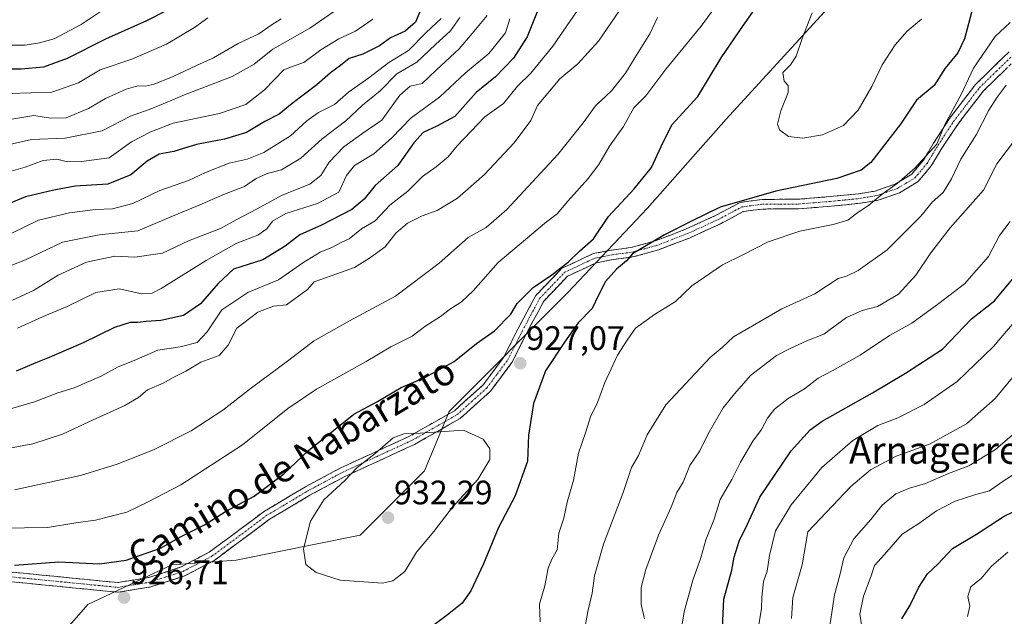
# Model space of a CAD drawing. Units: metres. Extents: x 668623 to 672088, y 4739749 to 4742147.
# Drawn here: x 669018 to 669309, y 4740648 to 4740824 of the extents above; entities that cross this region are included whole.
import ezdxf
from ezdxf.enums import TextEntityAlignment as Align

# ---------------------------------------------------------------- set-up
doc = ezdxf.new("R2010")
doc.units = ezdxf.units.M
doc.header["$MEASUREMENT"] = 0
doc.linetypes.add('TRAZO_Y_PUNTO', pattern=[1, 0.5, -0.25, 0, -0.25])
doc.linetypes.add('TRAZOSX2', pattern=[1.5, 1, -0.5])
for name, color, linetype, lineweight in [('Arbolado forestal CxS', 92, 'Continuous', 0), ('Camino', 19, 'TRAZOSX2', 0), ('Camino Cxs', 19, 'Continuous', 0), ('Camino eje', 19, 'TRAZO_Y_PUNTO', 0), ('Carátula', 7, 'Continuous', 5), ('Curva de nivel maestra', 36, 'Continuous', 30), ('Curva de nivel normal', 36, 'Continuous', 0), ('Punto de cota en terreno', 7, 'Continuous', 0), ('Rótulo de punto de cota en terreno', 19, 'Continuous', 0), ('Texto cartográfico', 19, 'Continuous', 0)]:
    doc.layers.add(name, color=color, linetype=linetype, lineweight=lineweight)
doc.styles.add('Arial', font='txt', dxfattribs={"height": 0.2})

# ---------------------------------------------------------------- blocks, each defined once
blk = doc.blocks.new('*U168')
at = {"layer": 'Curva de nivel normal', "color": 36, "linetype": 'Continuous', "lineweight": 0}
blk.add_polyline3d([(669095.43, 4740824.44, 860), (669092.5, 4740822.48, 860), (669088.76, 4740819.96, 860), (669082.72, 4740817.08, 860), (669075.36, 4740812.84, 860), (669070.39, 4740810.64, 860), (669063.51, 4740807.33, 860), (669057.85, 4740805.12, 860), (669055.19, 4740804.52, 860), (669053.07, 4740804.58, 860), (669049.64, 4740803.61, 860), (669043.53, 4740800.87, 860), (669038.47, 4740797.94, 860), (669031.88, 4740795.13, 860), (669027.2, 4740795.06, 860), (669022.28, 4740795.79, 860), (669015.79, 4740794.73, 860)], dxfattribs=at)
blk = doc.blocks.new('*U170')
at = {"layer": 'Curva de nivel normal', "color": 36, "linetype": 'Continuous', "lineweight": 0}
for points in [[(669189.68, 4740836.72, 905), (669175.73, 4740816.32, 905), (669169.25, 4740808.34, 905), (669165.26, 4740804.5, 905), (669161.17, 4740799.33, 905), (669155.59, 4740795.45, 905), (669147.43, 4740786.85, 905), (669144.82, 4740783.62, 905), (669141.18, 4740780.64, 905), (669137.18, 4740777.82, 905), (669132.85, 4740773.44, 905), (669127.51, 4740769.36, 905), (669123.18, 4740764.67, 905), (669119.18, 4740762.35, 905), (669115.51, 4740759.42, 905), (669113.11, 4740758.3, 905), (669110.58, 4740756.91, 905), (669106.94, 4740755.47, 905), (669101.81, 4740752.28, 905), (669094.67, 4740747.3, 905), (669085.51, 4740743.56, 905), (669077.85, 4740738.38, 905), (669073.51, 4740731.87, 905), (669070.61, 4740728.73, 905), (669065.58, 4740727.52, 905), (669058.98, 4740726.48, 905), (669051.98, 4740723.47, 905), (669047.22, 4740721.58, 905), (669042.19, 4740718.84, 905), (669034.19, 4740715.35, 905), (669029.43, 4740713.85, 905), (669022.47, 4740711.19, 905), (669001.09, 4740705.02, 905)], [(669213.36, 4740641.86, 905), (669214.58, 4740649.19, 905), (669217.12, 4740658.5, 905), (669219.43, 4740665.12, 905), (669220.97, 4740670.48, 905), (669223.4, 4740676.58, 905), (669225.21, 4740682.38, 905), (669228.63, 4740688.32, 905), (669231.2, 4740693.38, 905), (669234.82, 4740699.58, 905), (669237.4, 4740703.06, 905), (669239.14, 4740706.44, 905), (669241.28, 4740709.05, 905), (669245.29, 4740712.21, 905), (669250.06, 4740715.05, 905), (669254.17, 4740718.25, 905), (669258.28, 4740720.36, 905), (669266.58, 4740725.06, 905), (669275.28, 4740730.79, 905), (669281.81, 4740734.47, 905), (669289.84, 4740740.31, 905), (669297.4, 4740746.05, 905), (669304.45, 4740754.17, 905), (669307.7, 4740760.38, 905), (669310.89, 4740764.56, 905)]]:
    blk.add_polyline3d(points, dxfattribs=at)
blk = doc.blocks.new('*U172')
at = {"layer": 'Curva de nivel normal', "color": 36, "linetype": 'Continuous', "lineweight": 0}
for points in [[(669312.16, 4740788.49, 910), (669306.92, 4740781.53, 910), (669302.99, 4740773.78, 910), (669293.17, 4740762.67, 910), (669287.5, 4740755.3, 910), (669283.01, 4740748.69, 910), (669277.86, 4740743.07, 910), (669271.73, 4740739.38, 910), (669267.18, 4740738.25, 910), (669262.5, 4740736.17, 910), (669255.84, 4740731.26, 910), (669250.84, 4740729.22, 910), (669245.84, 4740726.99, 910), (669241.84, 4740724.94, 910), (669234.17, 4740718.98, 910), (669229.42, 4740713.63, 910), (669226.11, 4740709.49, 910), (669221.62, 4740701.77, 910), (669219.17, 4740696.77, 910), (669216.25, 4740692.44, 910), (669214.26, 4740687.44, 910), (669212.36, 4740684.45, 910), (669210.71, 4740680.07, 910), (669206.93, 4740671.84, 910), (669203.18, 4740661.69, 910), (669201.85, 4740656.41, 910), (669201.85, 4740651.35, 910), (669202.86, 4740647.12, 910)], [(669010.81, 4740696.71, 910), (669022, 4740698.8, 910), (669030.81, 4740701.66, 910), (669038.52, 4740705.35, 910), (669049.19, 4740710.12, 910), (669053.19, 4740712.46, 910), (669055.86, 4740714.74, 910), (669060.52, 4740716.7, 910), (669063.51, 4740718.41, 910), (669067.18, 4740720.3, 910), (669071.64, 4740722.94, 910), (669077.12, 4740724.96, 910), (669079.76, 4740727.95, 910), (669082.3, 4740733.04, 910), (669088.51, 4740737.74, 910), (669093.18, 4740739.45, 910), (669097.01, 4740739.87, 910), (669103.18, 4740744.38, 910), (669105.16, 4740746.69, 910), (669111.91, 4740749.04, 910), (669117.09, 4740750.94, 910), (669121.49, 4740753.68, 910), (669126.17, 4740757.01, 910), (669129.31, 4740761.02, 910), (669132.71, 4740763.99, 910), (669137.06, 4740766.16, 910), (669141.52, 4740767.75, 910), (669147.55, 4740771.37, 910), (669155.52, 4740778.43, 910), (669164.3, 4740787.8, 910), (669169.25, 4740794.4, 910), (669171.2, 4740798.77, 910), (669177.78, 4740806.62, 910), (669183.1, 4740811.14, 910), (669189.2, 4740817.79, 910), (669196.66, 4740828.77, 910)]]:
    blk.add_polyline3d(points, dxfattribs=at)
blk = doc.blocks.new('*U177')
at = {"layer": 'Curva de nivel normal', "color": 36, "linetype": 'Continuous', "lineweight": 0}
for points in [[(669142.74, 4740824.52, 880), (669138.23, 4740820.31, 880), (669133.03, 4740815.06, 880), (669127.25, 4740811.54, 880), (669121.37, 4740806.98, 880), (669115.3, 4740802.77, 880), (669111.18, 4740799.1, 880), (669106.42, 4740796.76, 880), (669102.97, 4740794.26, 880), (669098.18, 4740789.84, 880), (669090.26, 4740784.89, 880), (669085.39, 4740782.9, 880), (669080.02, 4740781.7, 880), (669073.07, 4740779, 880), (669067.99, 4740776.64, 880), (669059.51, 4740773.72, 880), (669051.52, 4740769.83, 880), (669045.52, 4740768.27, 880), (669040.52, 4740768.05, 880), (669032.86, 4740767.12, 880), (669023.71, 4740764.87, 880), (669015.8, 4740761.04, 880)], [(669267.39, 4740642.89, 880), (669266.46, 4740648.53, 880), (669267.51, 4740653.79, 880), (669269.78, 4740659.86, 880), (669270.84, 4740662.85, 880), (669273.71, 4740666.12, 880), (669278.94, 4740672.11, 880), (669283.92, 4740675.27, 880), (669289.14, 4740679.01, 880), (669294.65, 4740681.9, 880), (669300.71, 4740683.84, 880), (669304.84, 4740684.96, 880), (669308.5, 4740687.54, 880), (669316.84, 4740692.88, 880)]]:
    blk.add_polyline3d(points, dxfattribs=at)
blk = doc.blocks.new('*U178')
at = {"layer": 'Curva de nivel normal', "color": 36, "linetype": 'Continuous', "lineweight": 0}
for points in [[(669163.04, 4740824.44, 895), (669161.68, 4740820.3, 895), (669156.84, 4740814.2, 895), (669149.82, 4740808.3, 895), (669142.17, 4740801.21, 895), (669133.86, 4740795.19, 895), (669128.03, 4740789.14, 895), (669122.81, 4740784.48, 895), (669117.12, 4740781.03, 895), (669114.77, 4740778.07, 895), (669112.45, 4740773.17, 895), (669106.18, 4740769.8, 895), (669096.77, 4740766.83, 895), (669092.87, 4740764.62, 895), (669091.18, 4740762.3, 895), (669088.51, 4740760.52, 895), (669082.26, 4740758.15, 895), (669078.94, 4740756.2, 895), (669073.21, 4740752.99, 895), (669059.94, 4740744.74, 895), (669057.3, 4740743.35, 895), (669054.19, 4740743.14, 895), (669047.52, 4740744.62, 895), (669040.61, 4740743.58, 895), (669032.18, 4740739.35, 895), (669024.84, 4740736.3, 895), (669017.5, 4740733, 895)], [(669236.48, 4740644.78, 895), (669237.39, 4740650.13, 895), (669237.47, 4740653.52, 895), (669238.03, 4740658.15, 895), (669239.08, 4740661.23, 895), (669239.74, 4740665.8, 895), (669241.56, 4740673.11, 895), (669246.21, 4740680.83, 895), (669255.25, 4740691.85, 895), (669264.43, 4740699.81, 895), (669271.82, 4740704.23, 895), (669277.68, 4740706.46, 895), (669285.5, 4740710.46, 895), (669295.27, 4740717.2, 895), (669305.89, 4740727.49, 895), (669316.63, 4740740.1, 895)]]:
    blk.add_polyline3d(points, dxfattribs=at)
blk = doc.blocks.new('*U181')
at = {"layer": 'Curva de nivel normal', "color": 36, "linetype": 'Continuous', "lineweight": 0}
for points in [[(669310.88, 4740823.34, 920), (669306.48, 4740819.16, 920), (669300.06, 4740809.78, 920), (669296.4, 4740802.08, 920), (669291.6, 4740793.16, 920), (669289.19, 4740787.36, 920), (669282.74, 4740780.28, 920), (669277.48, 4740775.7, 920), (669273.06, 4740772.56, 920), (669269.14, 4740769.29, 920), (669265.48, 4740766.87, 920), (669262.89, 4740764.94, 920), (669258.62, 4740763.58, 920), (669248.72, 4740761.65, 920), (669239.35, 4740758.49, 920), (669231.84, 4740754.63, 920), (669225.84, 4740751.75, 920), (669216.77, 4740745.49, 920), (669211.98, 4740740.85, 920), (669205.76, 4740737.05, 920), (669200.18, 4740732.95, 920), (669197.66, 4740729.42, 920), (669194.86, 4740724.98, 920), (669191.13, 4740716.94, 920), (669188.94, 4740711.01, 920), (669186.89, 4740706.77, 920), (669185.48, 4740702.39, 920), (669183.27, 4740696.08, 920), (669181.82, 4740688.08, 920), (669179.96, 4740681.55, 920), (669178.95, 4740676.85, 920), (669177.5, 4740672.45, 920), (669176.98, 4740667.45, 920), (669175.38, 4740664.78, 920), (669174.31, 4740662.11, 920), (669173.3, 4740656.9, 920), (669171.75, 4740651.45, 920), (669171.94, 4740646.26, 920)], [(669012.71, 4740673.85, 920), (669026.3, 4740674.06, 920), (669034.67, 4740675.43, 920), (669040.5, 4740676.22, 920), (669049.77, 4740678.63, 920), (669055.88, 4740681.58, 920), (669065.71, 4740686.73, 920), (669083.94, 4740698.48, 920), (669097.38, 4740709.25, 920), (669105.81, 4740714.96, 920), (669120.51, 4740723.1, 920), (669127.85, 4740727.48, 920), (669134.18, 4740730.66, 920), (669137.85, 4740733.51, 920), (669142.51, 4740736.4, 920), (669145.49, 4740738.74, 920), (669148.75, 4740740.75, 920), (669152.13, 4740744, 920), (669159.52, 4740752.41, 920), (669173.84, 4740764.4, 920), (669176.98, 4740766.75, 920), (669180.18, 4740770.55, 920), (669186.18, 4740777.18, 920), (669189.34, 4740781.36, 920), (669192.47, 4740786.74, 920), (669196.59, 4740792.63, 920), (669199.69, 4740798.07, 920), (669203.23, 4740801.64, 920), (669209.1, 4740809.5, 920), (669219.52, 4740822.2, 920), (669229.17, 4740835.54, 920)]]:
    blk.add_polyline3d(points, dxfattribs=at)
blk = doc.blocks.new('*U190')
at = {"layer": 'Curva de nivel normal', "color": 36, "linetype": 'Continuous', "lineweight": 0}
for points in [[(669156.32, 4740825.41, 890), (669151.85, 4740820.04, 890), (669148.04, 4740815.54, 890), (669141.29, 4740809.3, 890), (669137.04, 4740805.26, 890), (669133.51, 4740804.49, 890), (669130.51, 4740801.8, 890), (669125.18, 4740794.46, 890), (669119.28, 4740790.42, 890), (669113.91, 4740786.61, 890), (669109.61, 4740782.05, 890), (669107.18, 4740778.07, 890), (669103.85, 4740775.55, 890), (669095.72, 4740772.34, 890), (669088.36, 4740768.22, 890), (669082.15, 4740764.98, 890), (669077.49, 4740762.47, 890), (669067.97, 4740758.75, 890), (669060.34, 4740755.11, 890), (669052.16, 4740753.96, 890), (669046.28, 4740754.29, 890), (669037.88, 4740752.46, 890), (669029.46, 4740748.66, 890), (669022.24, 4740744.17, 890), (669015.98, 4740741.28, 890)], [(669246.24, 4740647.2, 890), (669246.64, 4740653.45, 890), (669249.44, 4740663.11, 890), (669251.1, 4740672.78, 890), (669263.78, 4740686.23, 890), (669269.63, 4740691.1, 890), (669277.17, 4740695.18, 890), (669287.09, 4740698.67, 890), (669297.98, 4740704.72, 890), (669306.43, 4740712.26, 890), (669317.22, 4740725.23, 890)]]:
    blk.add_polyline3d(points, dxfattribs=at)
blk = doc.blocks.new('*U197')
at = {"layer": 'Curva de nivel normal', "color": 36, "linetype": 'Continuous', "lineweight": 0}
blk.add_polyline3d([(669012.13, 4740816.57, 845), (669019.73, 4740816.59, 845), (669023.96, 4740817.35, 845), (669028.32, 4740818.51, 845), (669036.29, 4740822.73, 845), (669042.17, 4740826.71, 845)], dxfattribs=at)
blk = doc.blocks.new('*U201')
at = {"layer": 'Curva de nivel normal', "color": 36, "linetype": 'Continuous', "lineweight": 0}
blk.add_polyline3d([(669252.42, 4740826.21, 930), (669249.44, 4740818.62, 930), (669247.64, 4740813.4, 930), (669245.93, 4740810.77, 930), (669243.72, 4740808.58, 930), (669244.09, 4740806, 930), (669245.27, 4740804.7, 930), (669245.28, 4740802.58, 930), (669243.12, 4740797.22, 930), (669242.17, 4740793.29, 930), (669242.71, 4740791.59, 930), (669245.39, 4740789.66, 930), (669249.66, 4740789.16, 930), (669255.38, 4740790.09, 930), (669261.64, 4740792.92, 930), (669265.94, 4740797.44, 930), (669269.99, 4740804.44, 930), (669273.06, 4740810.85, 930), (669276.91, 4740816.75, 930), (669280.43, 4740820.77, 930), (669284.65, 4740824.29, 930)], dxfattribs=at)
blk = doc.blocks.new('*U202')
at = {"layer": 'Curva de nivel normal', "color": 36, "linetype": 'Continuous', "lineweight": 0}
for points in [[(669122.51, 4740824.29, 870), (669117.42, 4740820.77, 870), (669112.49, 4740818.5, 870), (669107.18, 4740815.26, 870), (669102.1, 4740811.48, 870), (669098.91, 4740810.43, 870), (669096.21, 4740809.35, 870), (669090.46, 4740803.44, 870), (669084.92, 4740799.07, 870), (669077.16, 4740796.42, 870), (669063.51, 4740793.54, 870), (669056.85, 4740791.02, 870), (669051.19, 4740788.08, 870), (669044.52, 4740783.28, 870), (669036.37, 4740782.27, 870), (669032.26, 4740782.18, 870), (669029.08, 4740782.92, 870), (669025.02, 4740782.57, 870), (669019.72, 4740780.61, 870), (669015.55, 4740779.37, 870)], [(669298.27, 4740647.76, 870), (669299, 4740650.84, 870), (669298.35, 4740653.69, 870), (669299.28, 4740656.59, 870), (669302.43, 4740659.1, 870), (669305.42, 4740662.65, 870), (669310.17, 4740666.76, 870)]]:
    blk.add_polyline3d(points, dxfattribs=at)
blk = doc.blocks.new('*U204')
at = {"layer": 'Curva de nivel normal', "color": 36, "linetype": 'Continuous', "lineweight": 0}
for points in [[(669148.25, 4740824.77, 885), (669145.46, 4740820.86, 885), (669141.05, 4740816.79, 885), (669135.51, 4740811.55, 885), (669129.56, 4740808.19, 885), (669124.7, 4740803.16, 885), (669119.48, 4740798.85, 885), (669114.51, 4740794.27, 885), (669107.51, 4740788.96, 885), (669101.18, 4740783.18, 885), (669095.51, 4740779.79, 885), (669091.27, 4740778.66, 885), (669087.87, 4740777.14, 885), (669084.55, 4740774.84, 885), (669078.67, 4740772.54, 885), (669070.67, 4740769.13, 885), (669063.32, 4740766.09, 885), (669053.03, 4740761.75, 885), (669041.59, 4740760.58, 885), (669030.78, 4740758.36, 885), (669019.84, 4740753.17, 885), (669013.5, 4740750.73, 885)], [(669257.13, 4740641.74, 885), (669258.96, 4740654.23, 885), (669260.69, 4740660.45, 885), (669261.77, 4740665.11, 885), (669264.68, 4740670.78, 885), (669269.74, 4740676.45, 885), (669273.11, 4740680.71, 885), (669277.1, 4740684.01, 885), (669281.17, 4740685.76, 885), (669285.84, 4740687.11, 885), (669292.64, 4740690.04, 885), (669298.64, 4740692.3, 885), (669306.6, 4740697.14, 885), (669314.29, 4740703.7, 885)]]:
    blk.add_polyline3d(points, dxfattribs=at)
blk = doc.blocks.new('*U214')
at = {"layer": 'Curva de nivel normal', "color": 36, "linetype": 'Continuous', "lineweight": 0}
blk.add_polyline3d([(669012.9, 4740786.75, 865), (669021.63, 4740788.73, 865), (669031.56, 4740789.17, 865), (669042.53, 4740791.31, 865), (669050.86, 4740795.66, 865), (669057.52, 4740798.04, 865), (669066.85, 4740801.92, 865), (669080.9, 4740807.38, 865), (669087.41, 4740810.99, 865), (669092.9, 4740815.4, 865), (669103.85, 4740821.64, 865), (669111.14, 4740826.7, 865)], dxfattribs=at)
blk = doc.blocks.new('*U219')
at = {"layer": 'Curva de nivel normal', "color": 36, "linetype": 'Continuous', "lineweight": 0}
blk.add_polyline3d([(669073.72, 4740824.7, 855), (669069.82, 4740821.82, 855), (669061.52, 4740816.93, 855), (669051.27, 4740812.5, 855), (669041.93, 4740809.32, 855), (669035.48, 4740805.44, 855), (669027.6, 4740802.7, 855), (669015.19, 4740802.38, 855)], dxfattribs=at)
blk = doc.blocks.new('*U224')
at = {"layer": 'Curva de nivel normal', "color": 36, "linetype": 'Continuous', "lineweight": 0}
for points in [[(669206.69, 4740824.77, 915), (669204.37, 4740819.96, 915), (669199.94, 4740812.88, 915), (669197.21, 4740808.3, 915), (669193.06, 4740803.1, 915), (669188.32, 4740798.66, 915), (669184.71, 4740793.64, 915), (669177.17, 4740784.3, 915), (669162.13, 4740768.02, 915), (669155.98, 4740762.75, 915), (669150.64, 4740759.75, 915), (669142.16, 4740752.19, 915), (669129.18, 4740742.43, 915), (669115.62, 4740735.18, 915), (669104.92, 4740729.11, 915), (669097.66, 4740723.53, 915), (669086.61, 4740715.38, 915), (669078.17, 4740708.74, 915), (669068.79, 4740702.67, 915), (669057.7, 4740697.07, 915), (669046.9, 4740692.8, 915), (669036.05, 4740689.47, 915), (669016.58, 4740685.2, 915)], [(669183.91, 4740637.02, 915), (669186.07, 4740649.32, 915), (669187.34, 4740654.65, 915), (669188, 4740659.86, 915), (669190.66, 4740669.17, 915), (669196.53, 4740684.46, 915), (669198.99, 4740691.84, 915), (669201.06, 4740695.37, 915), (669203.63, 4740701.52, 915), (669209.12, 4740710.38, 915), (669222.26, 4740724.31, 915), (669225.81, 4740727.25, 915), (669229.1, 4740730.44, 915), (669243.36, 4740738.72, 915), (669253.21, 4740743.18, 915), (669260.01, 4740747.66, 915), (669262.55, 4740748.33, 915), (669265.97, 4740749.99, 915), (669274.51, 4740756.1, 915), (669279.33, 4740761.01, 915), (669284.52, 4740766.06, 915), (669287.9, 4740770.34, 915), (669291.09, 4740773.1, 915), (669293.58, 4740777.1, 915), (669296.35, 4740782.96, 915), (669300.89, 4740790.14, 915), (669304.59, 4740797.44, 915), (669307.07, 4740801.29, 915), (669309.69, 4740804.8, 915)]]:
    blk.add_polyline3d(points, dxfattribs=at)
blk = doc.blocks.new('*U232')
at = {"layer": 'Curva de nivel maestra', "color": 36, "linetype": 'Continuous', "lineweight": 30}
blk.add_polyline3d([(669061.21, 4740826.7, 850), (669055.58, 4740823.76, 850), (669043.52, 4740818.37, 850), (669032.19, 4740812.66, 850), (669025.19, 4740810.11, 850), (669018.52, 4740809.5, 850), (669010.19, 4740809.52, 850)], dxfattribs=at)
blk = doc.blocks.new('*U235')
at = {"layer": 'Curva de nivel maestra', "color": 36, "linetype": 'Continuous', "lineweight": 30}
for points in [[(669171.1, 4740826.44, 900), (669168.14, 4740819.1, 900), (669164.1, 4740812.77, 900), (669158.76, 4740807.26, 900), (669153.01, 4740802.64, 900), (669146.78, 4740795.53, 900), (669141.38, 4740792.68, 900), (669137.35, 4740790.77, 900), (669134.58, 4740787.77, 900), (669129.91, 4740781.1, 900), (669123.2, 4740775.1, 900), (669119.94, 4740771.1, 900), (669116.26, 4740768.1, 900), (669107.3, 4740763.44, 900), (669100.9, 4740760.56, 900), (669096.64, 4740757.24, 900), (669089.97, 4740753.22, 900), (669081.35, 4740750.44, 900), (669076.79, 4740746.22, 900), (669071.55, 4740740.2, 900), (669066.51, 4740736.76, 900), (669059.85, 4740735.26, 900), (669055.46, 4740734.99, 900), (669052.96, 4740734.63, 900), (669050.8, 4740734.68, 900), (669046.19, 4740733.23, 900), (669036.86, 4740728.7, 900), (669026.86, 4740724.28, 900), (669022.86, 4740722.77, 900), (669017.12, 4740720.3, 900)], [(669225.88, 4740644.49, 900), (669226.25, 4740652.87, 900), (669228.64, 4740661.45, 900), (669229.32, 4740665.36, 900), (669230.82, 4740670.08, 900), (669233.27, 4740675.09, 900), (669236.88, 4740683.01, 900), (669246.17, 4740696.73, 900), (669251.78, 4740702.91, 900), (669255.34, 4740705.5, 900), (669270.19, 4740713.9, 900), (669280.01, 4740719.66, 900), (669290.94, 4740726.77, 900), (669299.43, 4740735.73, 900), (669306.24, 4740741.1, 900), (669312.08, 4740748.1, 900)]]:
    blk.add_polyline3d(points, dxfattribs=at)
blk = doc.blocks.new('*U242')
at = {"layer": 'Curva de nivel maestra', "color": 36, "linetype": 'Continuous', "lineweight": 30}
for points in [[(669299.88, 4740827.79, 925), (669297.4, 4740818.52, 925), (669295.42, 4740814.31, 925), (669291.65, 4740809.79, 925), (669288.42, 4740804.73, 925), (669283.26, 4740800.38, 925), (669278.44, 4740793.28, 925), (669269.71, 4740781.93, 925), (669266.82, 4740779.66, 925), (669259.64, 4740777.24, 925), (669241.62, 4740773.46, 925), (669225.17, 4740768.71, 925), (669216.73, 4740764.6, 925), (669208.74, 4740760.58, 925), (669199.29, 4740754.92, 925), (669197.53, 4740752.85, 925), (669194.54, 4740750.44, 925), (669191.32, 4740746.77, 925), (669189.18, 4740742.77, 925), (669187.32, 4740738.77, 925), (669183.21, 4740734.55, 925), (669179.21, 4740728.85, 925), (669173.57, 4740720.4, 925), (669170.02, 4740710.73, 925), (669168.54, 4740701.42, 925), (669168.2, 4740693.72, 925), (669164.58, 4740683.43, 925), (669159.66, 4740674.11, 925), (669155.24, 4740663.39, 925), (669151.51, 4740655.41, 925), (669148.89, 4740651.75, 925), (669144.99, 4740648.62, 925), (669139.88, 4740644.78, 925)], [(669016.6, 4740662.92, 925), (669029.69, 4740663.98, 925), (669041.67, 4740663.4, 925), (669049.63, 4740664.49, 925), (669059.71, 4740668, 925), (669065.85, 4740671.39, 925), (669072.71, 4740674.88, 925), (669078.96, 4740678.78, 925), (669087.38, 4740683.36, 925), (669096.18, 4740689.92, 925), (669103.51, 4740696.83, 925), (669116.85, 4740707.58, 925), (669123.85, 4740711.36, 925), (669130.85, 4740715.42, 925), (669137.85, 4740718.45, 925), (669146.51, 4740723.13, 925), (669153.18, 4740728.44, 925), (669158.43, 4740732.22, 925), (669163.3, 4740737.1, 925), (669165.2, 4740740.31, 925), (669169.92, 4740745.02, 925), (669175.41, 4740748.78, 925), (669180.33, 4740752.61, 925), (669183.59, 4740755.79, 925), (669187.73, 4740759.41, 925), (669192.21, 4740765.96, 925), (669199.74, 4740774.17, 925), (669204.87, 4740780.5, 925), (669207.76, 4740786.7, 925), (669210.85, 4740793.08, 925), (669218.56, 4740801.44, 925), (669225.5, 4740812.92, 925), (669232.1, 4740822.53, 925), (669235.25, 4740826.94, 925)]]:
    blk.add_polyline3d(points, dxfattribs=at)
blk = doc.blocks.new('*U244')
at = {"layer": 'Curva de nivel maestra', "color": 36, "linetype": 'Continuous', "lineweight": 30}
for points in [[(669137.66, 4740829.54, 875), (669135.07, 4740823.44, 875), (669132.08, 4740820.79, 875), (669127.74, 4740818.79, 875), (669124.51, 4740816.41, 875), (669119.51, 4740813.96, 875), (669115.51, 4740812.71, 875), (669112.96, 4740810.59, 875), (669109.96, 4740808.48, 875), (669105.98, 4740804.85, 875), (669098.62, 4740799.42, 875), (669094.82, 4740796.22, 875), (669090.63, 4740794.03, 875), (669085.12, 4740790.78, 875), (669078.61, 4740788.8, 875), (669070.34, 4740787.26, 875), (669063.64, 4740785.21, 875), (669059.34, 4740784.43, 875), (669055.84, 4740782.31, 875), (669051.02, 4740778.32, 875), (669044.19, 4740775.58, 875), (669034.52, 4740774.92, 875), (669028.19, 4740773.75, 875), (669019.86, 4740771.76, 875), (669012.14, 4740768.61, 875)], [(669278.9, 4740647.11, 875), (669281.37, 4740651.11, 875), (669283.86, 4740656.45, 875), (669286.5, 4740660.45, 875), (669289.58, 4740663.34, 875), (669293.89, 4740667.87, 875), (669300.98, 4740672.16, 875), (669309.1, 4740677.49, 875), (669319.98, 4740682.64, 875)]]:
    blk.add_polyline3d(points, dxfattribs=at)
blk = doc.blocks.new('5PATER')
at = {"layer": 'Carátula', "linetype": 'Continuous', "lineweight": 5}
h = blk.add_hatch(color=250, dxfattribs=at)
edge = h.paths.add_edge_path()
edge.add_ellipse((0, 0.01), major_axis=(-1.33, -1.34), ratio=0.999422, start_angle=0, end_angle=360)

msp = doc.modelspace()

# ---------------------------------------------------------------- linework, layer by layer
at = {"layer": 'Arbolado forestal CxS', "color": 92, "linetype": 'Continuous', "lineweight": 0}
for points in [[(669028.02, 4740639.6, 925.01), (669038.26, 4740651.31, 926.66), (669063.13, 4740663.02, 926.86), (669082.15, 4740664.48, 927.55), (669118.73, 4740671.8, 931.77), (669137.75, 4740690.82, 931.53), (669145.06, 4740708.39, 929.34), (669180.18, 4740743.52, 926.22), (669203.59, 4740768.4, 926.03), (669226.99, 4740794.75, 928.92), (669259.18, 4740829.87, 932.02), (669323.55, 4740920.62, 942.05), (669339.65, 4740957.21, 945.83), (669358.67, 4740983.56, 952.94), (669382.08, 4741006.98, 961.44), (669402.56, 4741033.32, 962.47), (669420.11, 4741078.7, 959.19), (669436.21, 4741127, 957.48)], [(669436.21, 4741127, 957.48), (669420.11, 4741078.7, 959.19), (669402.56, 4741033.32, 962.47), (669382.08, 4741006.98, 961.44), (669358.67, 4740983.56, 952.94), (669339.65, 4740957.21, 945.83), (669323.55, 4740920.62, 942.05), (669259.18, 4740829.87, 932.02), (669226.99, 4740794.75, 928.92), (669203.59, 4740768.4, 926.03), (669180.18, 4740743.52, 926.22), (669145.06, 4740708.39, 929.34), (669137.75, 4740690.82, 931.53), (669118.73, 4740671.8, 931.77), (669082.15, 4740664.48, 927.55), (669063.13, 4740663.02, 926.86), (669038.26, 4740651.31, 926.66), (669028.02, 4740639.6, 925.01)], [(669436.21, 4741127, 957.48), (669420.11, 4741078.7, 959.19), (669402.56, 4741033.32, 962.47), (669382.08, 4741006.98, 961.44), (669358.67, 4740983.56, 952.94), (669339.65, 4740957.21, 945.83), (669323.55, 4740920.62, 942.05), (669259.18, 4740829.87, 932.02), (669226.99, 4740794.75, 928.92), (669203.59, 4740768.4, 926.03), (669180.18, 4740743.52, 926.22), (669145.06, 4740708.39, 929.34), (669137.75, 4740690.82, 931.53), (669118.73, 4740671.8, 931.77), (669082.15, 4740664.48, 927.55), (669063.13, 4740663.02, 926.86), (669038.26, 4740651.31, 926.66), (669028.02, 4740639.6, 925.01)], [(669436.21, 4741127, 957.48), (669420.11, 4741078.7, 959.19), (669402.56, 4741033.32, 962.47), (669382.08, 4741006.98, 961.44), (669358.67, 4740983.56, 952.94), (669339.65, 4740957.21, 945.83), (669323.55, 4740920.62, 942.05), (669259.18, 4740829.87, 932.02), (669226.99, 4740794.75, 928.92), (669203.59, 4740768.4, 926.03), (669180.18, 4740743.52, 926.22), (669145.06, 4740708.39, 929.34), (669137.75, 4740690.82, 931.53), (669118.73, 4740671.8, 931.77), (669082.15, 4740664.48, 927.55), (669063.13, 4740663.02, 926.86), (669038.26, 4740651.31, 926.66), (669028.02, 4740639.6, 925.01)]]:
    msp.add_polyline3d(points, dxfattribs=at)
at = {"layer": 'Camino', "color": 19, "linetype": 'TRAZOSX2', "lineweight": 0}
for points in [[(669310.61, 4740814.67), (669300.69, 4740805.03), (669292.96, 4740794.95), (669288.27, 4740787.66), (669285.24, 4740782.61), (669281.8, 4740778.48), (669276.91, 4740775.53), (669271.04, 4740773.52), (669266.09, 4740772.7), (669257.65, 4740771.86), (669248.21, 4740771.1), (669237.57, 4740771.04), (669231.1, 4740770.16), (669223.97, 4740766.35), (669214.96, 4740762.22), (669205.98, 4740758.79), (669199.12, 4740756.88), (669193, 4740756.06), (669187.68, 4740755.03), (669178.39, 4740750.68), (669170.68, 4740742.66), (669165.36, 4740732.73), (669161.18, 4740724.36), (669155.15, 4740716.27), (669146.6, 4740708.6), (669133.51, 4740701.14), (669122.98, 4740696.3), (669113, 4740691.71), (669102.58, 4740686.13), (669090.45, 4740678.89), (669074.17, 4740666.8), (669065.85, 4740662.43), (669056.19, 4740659.3), (669047.09, 4740657.84), (669015.89, 4740660.91)], [(669015.72, 4740658.05), (669047.19, 4740654.97), (669056.86, 4740656.54), (669066.93, 4740659.81), (669075.64, 4740664.38), (669091.98, 4740676.51), (669103.92, 4740683.64), (669114.21, 4740689.16), (669124.17, 4740693.74), (669134.84, 4740698.64), (669148.31, 4740706.32), (669157.31, 4740714.4), (669163.67, 4740722.9), (669167.94, 4740731.44), (669173.04, 4740740.99), (669180.09, 4740748.36), (669188.58, 4740752.33), (669193.53, 4740753.27), (669199.8, 4740754.13), (669206.95, 4740756.13), (669216.08, 4740759.63), (669225.23, 4740763.82), (669231.99, 4740767.43), (669237.8, 4740768.2), (669248.38, 4740768.25), (669257.98, 4740769.03), (669266.63, 4740769.91), (669271.9, 4740770.82), (669278.19, 4740773), (669283.7, 4740776.33), (669287.59, 4740780.96), (669290.73, 4740786.18), (669295.41, 4740793.22), (669302.95, 4740803.04), (669312.55, 4740812.38)]]:
    msp.add_lwpolyline(points, dxfattribs=at)
at = {"layer": 'Camino Cxs', "color": 19, "linetype": 'Continuous', "lineweight": 0}
for points in [[(669015.89, 4740660.91, 925.57), (669020.35, 4740660.47, 925.79), (669024.8, 4740660.03, 926.17), (669029.26, 4740659.59, 926.43), (669033.72, 4740659.16, 926.53), (669038.18, 4740658.72, 926.55), (669042.63, 4740658.28, 926.58), (669047.09, 4740657.84, 926.72), (669051.64, 4740658.57, 926.6), (669056.19, 4740659.3, 926.58), (669059.41, 4740660.34, 926.45), (669062.63, 4740661.39, 926.41), (669065.85, 4740662.43, 926.74), (669070.01, 4740664.62, 926.72), (669074.17, 4740666.8, 926.76), (669077.43, 4740669.22, 926.83), (669080.68, 4740671.64, 926.89), (669083.94, 4740674.05, 926.98), (669087.19, 4740676.47, 926.69), (669090.45, 4740678.89, 927.19), (669094.49, 4740681.3, 927.47), (669098.54, 4740683.72, 928.06), (669102.58, 4740686.13, 928.07), (669106.05, 4740687.99, 928.28), (669109.53, 4740689.85, 928.5), (669113, 4740691.71, 928.82), (669116.33, 4740693.24, 929.28), (669119.65, 4740694.77, 929.44), (669122.98, 4740696.3, 929.75), (669126.49, 4740697.91, 930.22), (669130, 4740699.53, 930.31), (669133.51, 4740701.14, 930.15), (669136.78, 4740703.01, 929.77), (669140.06, 4740704.87, 929.22), (669143.33, 4740706.74, 928.88), (669146.6, 4740708.6, 928.43), (669149.45, 4740711.16, 927.94), (669152.3, 4740713.71, 927.57), (669155.15, 4740716.27, 927.33), (669157.16, 4740718.97, 927.17), (669159.17, 4740721.66, 926.9), (669161.18, 4740724.36, 926.72), (669163.27, 4740728.55, 926.28), (669165.36, 4740732.73, 925.96), (669167.13, 4740736.04, 925.89), (669168.91, 4740739.35, 925.85), (669170.68, 4740742.66, 925.85), (669173.25, 4740745.33, 925.63), (669175.82, 4740748.01, 925.38), (669178.39, 4740750.68, 924.93), (669181.49, 4740752.13, 925.11), (669184.58, 4740753.58, 925.56), (669187.68, 4740755.03, 925.66), (669190.34, 4740755.55, 925.56), (669193, 4740756.06, 925.49), (669196.06, 4740756.47, 925.53), (669199.12, 4740756.88, 925.56), (669202.55, 4740757.84, 925.51), (669205.98, 4740758.79, 924.49), (669210.47, 4740760.51, 924.46), (669214.96, 4740762.22, 924.32), (669219.47, 4740764.29, 924.22), (669223.97, 4740766.35, 924.26), (669227.54, 4740768.26, 924.36), (669231.1, 4740770.16, 924.55), (669234.34, 4740770.6, 924.38), (669237.57, 4740771.04, 924.2), (669241.12, 4740771.06, 923.86), (669244.66, 4740771.08, 923.52), (669248.21, 4740771.1, 923.16), (669252.93, 4740771.48, 922.83), (669257.65, 4740771.86, 922.59), (669261.87, 4740772.28, 922.37), (669266.09, 4740772.7, 921.76), (669268.57, 4740773.11, 921.22), (669271.04, 4740773.52, 920.6), (669273.98, 4740774.53, 920.75), (669276.91, 4740775.53, 920.81), (669279.36, 4740777.01, 920.23), (669281.8, 4740778.48, 919.05), (669283.52, 4740780.55, 919.25), (669285.24, 4740782.61, 919.26), (669286.76, 4740785.14, 919.67), (669288.27, 4740787.66, 920.16), (669290.62, 4740791.31, 919.61), (669292.96, 4740794.95, 919.36), (669295.54, 4740798.31, 919.42), (669298.11, 4740801.67, 919.21), (669300.69, 4740805.03, 918.58), (669304, 4740808.24, 917.98), (669307.3, 4740811.46, 917.83), (669310.61, 4740814.67, 918)], [(669309.35, 4740809.27, 916.66), (669306.15, 4740806.15, 916.47), (669302.95, 4740803.04, 917.01), (669300.44, 4740799.77, 917.57), (669297.92, 4740796.49, 917.93), (669295.41, 4740793.22, 918.15), (669293.07, 4740789.7, 918.36), (669290.73, 4740786.18, 918.5), (669289.16, 4740783.57, 918.13), (669287.59, 4740780.96, 917.92), (669285.65, 4740778.65, 917.93), (669283.7, 4740776.33, 918.07), (669280.95, 4740774.67, 918.93), (669278.19, 4740773, 919.18), (669275.05, 4740771.91, 919.5), (669271.9, 4740770.82, 919.71), (669269.27, 4740770.37, 920.21), (669266.63, 4740769.91, 920.68), (669262.31, 4740769.47, 921.52), (669257.98, 4740769.03, 921.8), (669253.18, 4740768.64, 921.95), (669248.38, 4740768.25, 922.22), (669244.85, 4740768.23, 922.52), (669241.33, 4740768.22, 922.76), (669237.8, 4740768.2, 923.01), (669234.9, 4740767.82, 923.15), (669231.99, 4740767.43, 923.3), (669228.61, 4740765.63, 923.39), (669225.23, 4740763.82, 923.34), (669222.18, 4740762.42, 923.39), (669219.13, 4740761.03, 923.49), (669216.08, 4740759.63, 923.59), (669211.52, 4740757.88, 923.6), (669206.95, 4740756.13, 923.72), (669203.38, 4740755.13, 924.39), (669199.8, 4740754.13, 924.71), (669196.67, 4740753.7, 925.04), (669193.53, 4740753.27, 925.44), (669191.06, 4740752.8, 925.71), (669188.58, 4740752.33, 925.87), (669184.34, 4740750.35, 925.83), (669180.09, 4740748.36, 925.86), (669177.74, 4740745.9, 925.99), (669175.39, 4740743.45, 926.34), (669173.04, 4740740.99, 926.29), (669171.34, 4740737.81, 926.38), (669169.64, 4740734.62, 926.26), (669167.94, 4740731.44, 926.33), (669165.81, 4740727.17, 926.62), (669163.67, 4740722.9, 926.89), (669161.55, 4740720.07, 927.09), (669159.43, 4740717.23, 927.36), (669157.31, 4740714.4, 927.54), (669154.31, 4740711.71, 927.89), (669151.31, 4740709.01, 928.31), (669148.31, 4740706.32, 929), (669144.94, 4740704.4, 929.37), (669141.58, 4740702.48, 929.88), (669138.21, 4740700.56, 930.52), (669134.84, 4740698.64, 930.9), (669131.28, 4740697.01, 930.98), (669127.73, 4740695.37, 930.77), (669124.17, 4740693.74, 930.5), (669120.85, 4740692.21, 930.22), (669117.53, 4740690.69, 930.01), (669114.21, 4740689.16, 929.71), (669110.78, 4740687.32, 929.48), (669107.35, 4740685.48, 929.22), (669103.92, 4740683.64, 929.16), (669099.94, 4740681.26, 928.8), (669095.96, 4740678.89, 928.27), (669091.98, 4740676.51, 927.92), (669088.71, 4740674.08, 927.56), (669085.44, 4740671.66, 927.46), (669082.18, 4740669.23, 927.22), (669078.91, 4740666.81, 927.1), (669075.64, 4740664.38, 927.01), (669071.29, 4740662.1, 926.97), (669066.93, 4740659.81, 926.88), (669063.57, 4740658.72, 926.81), (669060.22, 4740657.63, 926.78), (669056.86, 4740656.54, 926.75), (669052.03, 4740655.76, 926.68), (669047.19, 4740654.97, 926.7), (669042.69, 4740655.41, 926.63), (669038.2, 4740655.85, 926.65), (669033.7, 4740656.29, 926.72), (669029.21, 4740656.73, 926.79), (669024.71, 4740657.17, 926.77), (669020.22, 4740657.61, 926.63), (669015.72, 4740658.05, 926.45)]]:
    msp.add_polyline3d(points, dxfattribs=at)
at = {"layer": 'Camino eje', "color": 19, "linetype": 'TRAZO_Y_PUNTO', "lineweight": 0}
msp.add_lwpolyline([(669015.81, 4740659.48), (669031.41, 4740657.95), (669047.14, 4740656.41), (669051.98, 4740657.19), (669056.53, 4740657.92), (669061.36, 4740659.49), (669066.39, 4740661.12), (669070.75, 4740663.41), (669074.91, 4740665.59), (669091.22, 4740677.7), (669103.25, 4740684.89), (669108.4, 4740687.65), (669113.61, 4740690.44), (669123.58, 4740695.02), (669134.18, 4740699.89), (669147.46, 4740707.46), (669151.73, 4740711.3), (669156.23, 4740715.34), (669159.25, 4740719.38), (669162.43, 4740723.63), (669164.56, 4740727.9), (669166.65, 4740732.09), (669169.2, 4740736.86), (669171.86, 4740741.83), (669175.39, 4740745.51), (669179.24, 4740749.52), (669183.89, 4740751.7), (669188.13, 4740753.68), (669190.79, 4740754.2), (669193.27, 4740754.67), (669196.33, 4740755.08), (669199.46, 4740755.51), (669202.89, 4740756.46), (669206.47, 4740757.46), (669210.96, 4740759.18), (669215.52, 4740760.93), (669224.6, 4740765.09), (669231.55, 4740768.8), (669234.78, 4740769.24), (669237.69, 4740769.62), (669243.01, 4740769.65), (669248.3, 4740769.68), (669253.02, 4740770.06), (669257.82, 4740770.45), (669262.04, 4740770.87), (669266.36, 4740771.31), (669268.84, 4740771.72), (669271.47, 4740772.17), (669274.41, 4740773.18), (669277.55, 4740774.27), (669280, 4740775.74), (669282.75, 4740777.41), (669284.7, 4740779.72), (669286.42, 4740781.79), (669287.99, 4740784.4), (669289.5, 4740786.92), (669291.85, 4740790.57), (669294.19, 4740794.09), (669297.96, 4740799), (669301.82, 4740804.04), (669306.78, 4740808.86), (669311.58, 4740813.53)], dxfattribs=at)
at = {"layer": 'Curva de nivel normal', "color": 36, "linetype": 'Continuous', "lineweight": 0}
msp.add_polyline3d([(669125.4, 4740657.67, 930), (669128.41, 4740658.36, 930), (669131.99, 4740661.1, 930), (669135.38, 4740666.78, 930), (669140.53, 4740672.95, 930), (669146.02, 4740680.13, 930), (669153.5, 4740688.28, 930), (669157.06, 4740694.15, 930), (669157.12, 4740697.31, 930), (669155.12, 4740700.19, 930), (669149.28, 4740702.87, 930), (669136.53, 4740701.98, 930), (669131.64, 4740701.78, 930), (669128.51, 4740700.56, 930), (669123.18, 4740695.92, 930), (669117.85, 4740691.87, 930), (669114.18, 4740688.02, 930), (669107.98, 4740682.23, 930), (669104.07, 4740675.98, 930), (669101.99, 4740667.78, 930), (669102.74, 4740663.12, 930), (669105.77, 4740660.78, 930), (669112.86, 4740658.58, 930), (669125.4, 4740657.67, 930)], dxfattribs=at)

# ---------------------------------------------------------------- block references
at = {"layer": 'Curva de nivel maestra', "color": 36, "linetype": 'Continuous', "lineweight": 30}
for name in ['*U242', '*U235', '*U244', '*U232']:
    msp.add_blockref(name, (0, 0), dxfattribs=at)
at = {"layer": 'Curva de nivel normal', "color": 36, "linetype": 'Continuous', "lineweight": 0}
for name in ['*U201', '*U181', '*U224', '*U172', '*U170', '*U178', '*U190', '*U204', '*U177', '*U202', '*U214', '*U168', '*U219', '*U197']:
    msp.add_blockref(name, (0, 0), dxfattribs=at)
at = {"layer": 'Punto de cota en terreno', "linetype": 'Continuous', "lineweight": 0}
for p in [(669166.08, 4740722.62, 927.07), (669127, 4740677, 932.29), (669048.99, 4740653.4, 926.71)]:
    msp.add_blockref('5PATER', p, dxfattribs=at)

# ---------------------------------------------------------------- texts
at = {"layer": 'Rótulo de punto de cota en terreno', "color": 19, "linetype": 'Continuous', "lineweight": 0, "style": 'Arial'}
for s, p in [('927,07', (669167.84, 4740724.38)), ('932,29', (669128.76, 4740678.76)), ('926,71', (669050.75, 4740655.16))]:
    msp.add_text(s, height=7, dxfattribs=at).set_placement(p, align=Align.BOTTOM_LEFT)
at = {"layer": 'Texto cartográfico', "color": 19, "linetype": 'Continuous', "lineweight": 0, "style": 'Arial'}
msp.add_text('Camino de Nabarzato', height=8, rotation=31.0099, dxfattribs=at).set_placement((669098.48, 4740693.16), align=Align.MIDDLE_CENTER)
msp.add_text('Arnagerre', height=8, dxfattribs=at).set_placement((669288.43, 4740696.91), align=Align.MIDDLE_CENTER)

doc.saveas('drawing.dxf')
